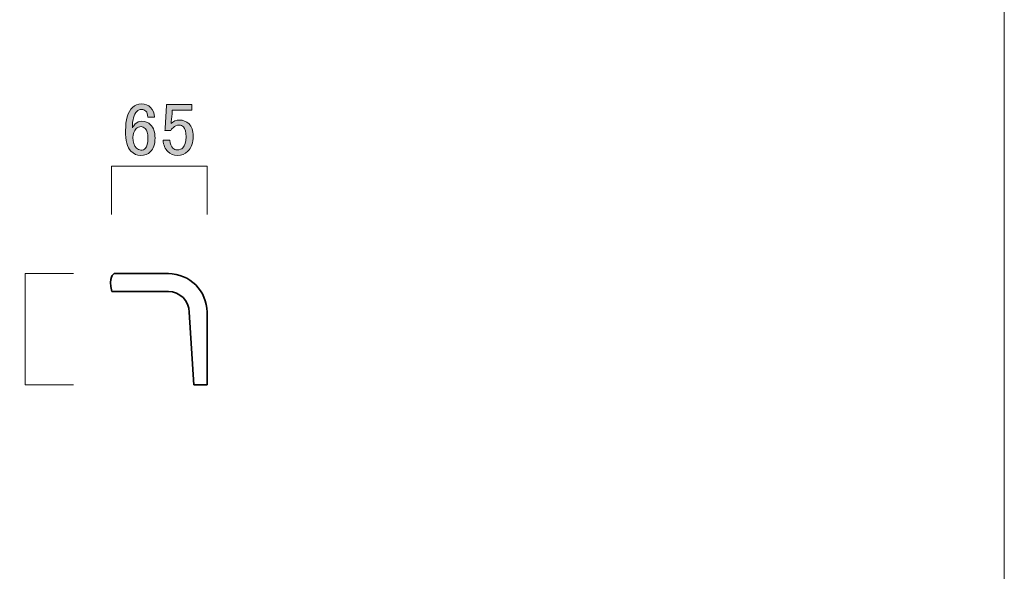
# Model space of a CAD drawing. Units: inches. Extents: x 19 to 824, y 19 to 574.
# Drawn here: x 589 to 824, y 297 to 428 of the extents above; entities that cross this region are included whole.
import ezdxf

# ---------------------------------------------------------------- set-up
doc = ezdxf.new("R2010")
doc.units = ezdxf.units.IN
doc.header["$MEASUREMENT"] = 0
doc.layers.add('レイヤー 1', color=7, linetype='Continuous')

# ---------------------------------------------------------------- blocks, each defined once
blk = doc.blocks.new('block 21')
at = {"layer": 'レイヤー 1'}
h = blk.add_hatch(color=7, dxfattribs=at)
h.dxf.hatch_style = 2
edge = h.paths.add_edge_path()
edge.add_spline(control_points=[(616.02, 407.3), (616.58, 407.86), (617.28, 408.14), (618.12, 408.14), (619.01, 408.14), (619.74, 407.86), (620.3, 407.3), (620.91, 406.69), (621.22, 405.92), (621.22, 404.98), (621.22, 404.98), (619.6, 404.98), (619.6, 404.98), (619.6, 405.64), (619.46, 406.11), (619.18, 406.39), (618.9, 406.67), (618.55, 406.81), (618.12, 406.81), (617.7, 406.81), (617.35, 406.67), (617.07, 406.39), (616.32, 405.64), (615.95, 404.32), (615.95, 402.45), (616.13, 402.78), (616.37, 403.08), (616.65, 403.36), (617.07, 403.79), (617.59, 404), (618.2, 404), (619.04, 404), (619.74, 403.71), (620.3, 403.15), (621.01, 402.45), (621.36, 401.39), (621.36, 399.99), (621.36, 398.53), (620.98, 397.43), (620.23, 396.68), (619.67, 396.12), (618.9, 395.84), (617.91, 395.84), (617.07, 395.84), (616.3, 396.19), (615.59, 396.89), (614.75, 397.74), (614.33, 399.36), (614.33, 401.75), (614.33, 404.32), (614.89, 406.18), (616.02, 407.3)], knot_values=[0, 0, 0, 0, 1, 1, 1, 2, 2, 2, 3, 3, 3, 4, 4, 4, 5, 5, 5, 6, 6, 6, 7, 7, 7, 8, 8, 8, 9, 9, 9, 10, 10, 10, 11, 11, 11, 12, 12, 12, 13, 13, 13, 14, 14, 14, 15, 15, 15, 16, 16, 16, 17, 17, 17, 17], degree=3, periodic=1)
edge = h.paths.add_edge_path()
edge.add_spline(control_points=[(616.86, 402.24), (616.34, 401.72), (616.09, 401.02), (616.09, 400.13), (616.09, 399), (616.37, 398.16), (616.93, 397.6), (617.26, 397.27), (617.61, 397.11), (617.98, 397.11), (618.41, 397.11), (618.76, 397.25), (619.04, 397.53), (619.46, 397.95), (619.67, 398.77), (619.67, 399.99), (619.67, 401.07), (619.46, 401.82), (619.04, 402.24), (618.71, 402.57), (618.38, 402.73), (618.05, 402.73), (617.59, 402.73), (617.19, 402.57), (616.86, 402.24)], knot_values=[0, 0, 0, 0, 1, 1, 1, 2, 2, 2, 3, 3, 3, 4, 4, 4, 5, 5, 5, 6, 6, 6, 7, 7, 7, 8, 8, 8, 8], degree=3, periodic=1)
h = blk.add_hatch(color=7, dxfattribs=at)
h.dxf.hatch_style = 2
edge = h.paths.add_edge_path()
edge.add_spline(control_points=[(624.1, 408), (624.1, 408), (630.15, 408), (630.15, 408), (630.15, 408), (630.15, 406.67), (630.15, 406.67), (630.15, 406.67), (625.44, 406.67), (625.44, 406.67), (625.44, 406.67), (625.44, 406.46), (625.44, 406.46), (625.39, 405.57), (625.32, 404.7), (625.23, 403.86), (625.18, 403.71), (625.16, 403.57), (625.16, 403.43), (625.76, 404), (626.42, 404.28), (627.12, 404.28), (628.06, 404.28), (628.84, 403.97), (629.45, 403.36), (630.1, 402.71), (630.43, 401.75), (630.43, 400.48), (630.43, 398.89), (630.01, 397.67), (629.16, 396.82), (628.51, 396.17), (627.69, 395.84), (626.7, 395.84), (625.76, 395.84), (624.99, 396.14), (624.38, 396.75), (623.77, 397.36), (623.4, 398.28), (623.26, 399.5), (623.26, 399.5), (624.88, 399.5), (624.88, 399.5), (624.97, 398.6), (625.2, 397.97), (625.58, 397.6), (625.86, 397.32), (626.21, 397.18), (626.63, 397.18), (627.2, 397.18), (627.64, 397.34), (627.97, 397.67), (628.48, 398.18), (628.74, 399.05), (628.74, 400.27), (628.74, 401.44), (628.53, 402.24), (628.11, 402.66), (627.83, 402.94), (627.5, 403.08), (627.12, 403.08), (626.56, 403.08), (626.07, 402.87), (625.65, 402.45), (625.37, 402.17), (625.18, 401.96), (625.09, 401.82), (625.09, 401.82), (623.68, 401.82), (623.68, 401.82), (623.73, 402), (623.75, 402.17), (623.75, 402.31), (623.75, 402.31), (624.1, 407.72), (624.1, 407.72), (624.1, 407.72), (624.1, 408), (624.1, 408)], knot_values=[0, 0, 0, 0, 1, 1, 1, 2, 2, 2, 3, 3, 3, 4, 4, 4, 5, 5, 5, 6, 6, 6, 7, 7, 7, 8, 8, 8, 9, 9, 9, 10, 10, 10, 11, 11, 11, 12, 12, 12, 13, 13, 13, 14, 14, 14, 15, 15, 15, 16, 16, 16, 17, 17, 17, 18, 18, 18, 19, 19, 19, 20, 20, 20, 21, 21, 21, 22, 22, 22, 23, 23, 23, 24, 24, 24, 25, 25, 25, 26, 26, 26, 26], degree=3, periodic=1)
at = {"layer": 'レイヤー 1', "lineweight": 0}
for points, knots in [([(616.02, 407.3), (616.58, 407.86), (617.28, 408.14), (618.12, 408.14), (619.01, 408.14), (619.74, 407.86), (620.3, 407.3), (620.91, 406.69), (621.22, 405.92), (621.22, 404.98), (621.22, 404.98), (619.6, 404.98), (619.6, 404.98), (619.6, 405.64), (619.46, 406.11), (619.18, 406.39), (618.9, 406.67), (618.55, 406.81), (618.12, 406.81), (617.7, 406.81), (617.35, 406.67), (617.07, 406.39), (616.32, 405.64), (615.95, 404.32), (615.95, 402.45), (616.13, 402.78), (616.37, 403.08), (616.65, 403.36), (617.07, 403.79), (617.59, 404), (618.2, 404), (619.04, 404), (619.74, 403.71), (620.3, 403.15), (621.01, 402.45), (621.36, 401.39), (621.36, 399.99), (621.36, 398.53), (620.98, 397.43), (620.23, 396.68), (619.67, 396.12), (618.9, 395.84), (617.91, 395.84), (617.07, 395.84), (616.3, 396.19), (615.59, 396.89), (614.75, 397.74), (614.33, 399.36), (614.33, 401.75), (614.33, 404.32), (614.89, 406.18), (616.02, 407.3)], [0, 0, 0, 0, 1, 1, 1, 2, 2, 2, 3, 3, 3, 4, 4, 4, 5, 5, 5, 6, 6, 6, 7, 7, 7, 8, 8, 8, 9, 9, 9, 10, 10, 10, 11, 11, 11, 12, 12, 12, 13, 13, 13, 14, 14, 14, 15, 15, 15, 16, 16, 16, 17, 17, 17, 17]), ([(624.1, 408), (624.1, 408), (630.15, 408), (630.15, 408), (630.15, 408), (630.15, 406.67), (630.15, 406.67), (630.15, 406.67), (625.44, 406.67), (625.44, 406.67), (625.44, 406.67), (625.44, 406.46), (625.44, 406.46), (625.39, 405.57), (625.32, 404.7), (625.23, 403.86), (625.18, 403.71), (625.16, 403.57), (625.16, 403.43), (625.76, 404), (626.42, 404.28), (627.12, 404.28), (628.06, 404.28), (628.84, 403.97), (629.45, 403.36), (630.1, 402.71), (630.43, 401.75), (630.43, 400.48), (630.43, 398.89), (630.01, 397.67), (629.16, 396.82), (628.51, 396.17), (627.69, 395.84), (626.7, 395.84), (625.76, 395.84), (624.99, 396.14), (624.38, 396.75), (623.77, 397.36), (623.4, 398.28), (623.26, 399.5), (623.26, 399.5), (624.88, 399.5), (624.88, 399.5), (624.97, 398.6), (625.2, 397.97), (625.58, 397.6), (625.86, 397.32), (626.21, 397.18), (626.63, 397.18), (627.2, 397.18), (627.64, 397.34), (627.97, 397.67), (628.48, 398.18), (628.74, 399.05), (628.74, 400.27), (628.74, 401.44), (628.53, 402.24), (628.11, 402.66), (627.83, 402.94), (627.5, 403.08), (627.12, 403.08), (626.56, 403.08), (626.07, 402.87), (625.65, 402.45), (625.37, 402.17), (625.18, 401.96), (625.09, 401.82), (625.09, 401.82), (623.68, 401.82), (623.68, 401.82), (623.73, 402), (623.75, 402.17), (623.75, 402.31), (623.75, 402.31), (624.1, 407.72), (624.1, 407.72), (624.1, 407.72), (624.1, 408), (624.1, 408)], [0, 0, 0, 0, 1, 1, 1, 2, 2, 2, 3, 3, 3, 4, 4, 4, 5, 5, 5, 6, 6, 6, 7, 7, 7, 8, 8, 8, 9, 9, 9, 10, 10, 10, 11, 11, 11, 12, 12, 12, 13, 13, 13, 14, 14, 14, 15, 15, 15, 16, 16, 16, 17, 17, 17, 18, 18, 18, 19, 19, 19, 20, 20, 20, 21, 21, 21, 22, 22, 22, 23, 23, 23, 24, 24, 24, 25, 25, 25, 26, 26, 26, 26]), ([(616.86, 402.24), (616.34, 401.72), (616.09, 401.02), (616.09, 400.13), (616.09, 399), (616.37, 398.16), (616.93, 397.6), (617.26, 397.27), (617.61, 397.11), (617.98, 397.11), (618.41, 397.11), (618.76, 397.25), (619.04, 397.53), (619.46, 397.95), (619.67, 398.77), (619.67, 399.99), (619.67, 401.07), (619.46, 401.82), (619.04, 402.24), (618.71, 402.57), (618.38, 402.73), (618.05, 402.73), (617.59, 402.73), (617.19, 402.57), (616.86, 402.24)], [0, 0, 0, 0, 1, 1, 1, 2, 2, 2, 3, 3, 3, 4, 4, 4, 5, 5, 5, 6, 6, 6, 7, 7, 7, 8, 8, 8, 8])]:
    blk.add_open_spline(points, degree=3, knots=knots, dxfattribs=at)

msp = doc.modelspace()

# ---------------------------------------------------------------- linework, layer by layer
at = {"layer": 'レイヤー 1', "color": 7, "lineweight": 18}
for points in [[(823.68, 574.42), (19.02, 574.42), (19.02, 64.48), (823.68, 64.48), (823.68, 574.42)], [(633.74, 381.74), (633.74, 393.25), (610.98, 393.25), (610.98, 381.74)], [(601.92, 367.65), (590.4, 367.65), (590.4, 341.15), (601.92, 341.15)]]:
    msp.add_lwpolyline(points, dxfattribs=at)
at = {"layer": 'レイヤー 1', "color": 7, "lineweight": 35}
msp.add_lwpolyline([(630.58, 341.15), (633.74, 341.15)], dxfattribs=at)
msp.add_open_spline([(611.08, 363.4), (610.12, 366.81), (611.58, 367.65), (611.58, 367.65)], degree=3, dxfattribs=at)
for points in [[(611.58, 367.65), (611.58, 367.65), (624.53, 367.65), (624.53, 367.65), (629.61, 367.65), (633.74, 363.52), (633.74, 358.44), (633.74, 358.44), (633.74, 341.15), (633.74, 341.15)], [(630.58, 341.15), (630.58, 341.15), (629.49, 358.44), (629.49, 358.44), (629.49, 361.18), (627.26, 363.4), (624.53, 363.4), (624.53, 363.4), (611.08, 363.4), (611.08, 363.4)]]:
    msp.add_open_spline(points, degree=3, knots=[0, 0, 0, 0, 1, 1, 1, 2, 2, 2, 3, 3, 3, 3], dxfattribs=at)

# ---------------------------------------------------------------- block references
at = {"layer": 'レイヤー 1'}
msp.add_blockref('block 21', (0, 0), dxfattribs=at)

doc.saveas('drawing.dxf')
